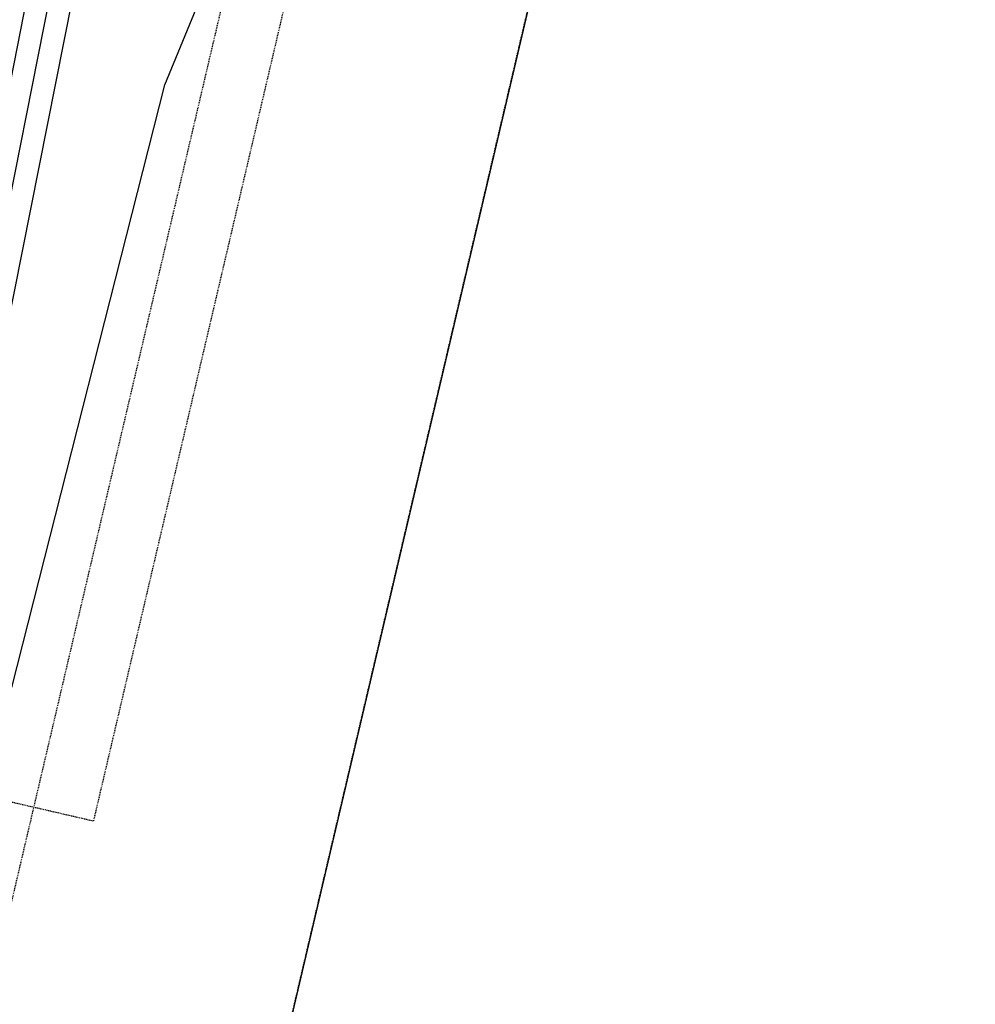
# Model space of a CAD drawing. Units: feet. Extents: x 2173892 to 2179631, y 13651353 to 13655778.
# Drawn here: x 2175004 to 2175132, y 13655019 to 13655151 of the extents above; entities that cross this region are included whole.
import ezdxf

# ---------------------------------------------------------------- set-up
doc = ezdxf.new("R2010")
doc.units = ezdxf.units.FT
doc.header["$MEASUREMENT"] = 0
doc.linetypes.add('HIDDEN2', pattern=[0.1875, 0.125, -0.0625])
doc.linetypes.add('MP1248200$0$HIDDEN2', pattern=[0.1875, 0.125, -0.0625])
for name, color, linetype in [('MP1248200$0$CP-BASN-MAJOR-U4A', 252, 'Continuous'), ('MP1248200$0$CP-BASN-MINOR-U4A', 253, 'Continuous'), ('MP1248200$0$CP-DRAIN-ESMT-U4A', 253, 'MP1248200$0$HIDDEN2'), ('MP1248200$0$VE-ESMT-LINE', 252, 'MP1248200$0$HIDDEN2'), ('MP1248200$0$VE-WATR-LINE-60', 1, 'MP1248200$0$Water_Line'), ('VE-WATR-LINE-60', 1, 'Water_Line')]:
    doc.layers.add(name, color=color, linetype=linetype)
doc.styles.add('MP1248200$0$Standard', font='simplex.shx')
doc.styles.get("Standard").update_dxf_attribs({"font": 'simplex.shx'})
doc.linetypes.add('MP1248200$0$Water_Line', pattern='A,0.4,-0.03,["W",MP1248200$0$Standard,S=0.06,R=0,X=0,Y=-0.03],-0.1,0.5,-0.03,["W",MP1248200$0$Standard,S=0.06,R=0,X=0,Y=-0.03],-0.1', length=1.16)
doc.linetypes.add('Water_Line', pattern='A,0.4,-0.03,["W",Standard,S=0.06,R=0,X=0,Y=-0.03],-0.1,0.5,-0.03,["W",Standard,S=0.06,R=0,X=0,Y=-0.03],-0.1', length=1.16)

msp = doc.modelspace()

# ---------------------------------------------------------------- linework, layer by layer
at = {"layer": 'MP1248200$0$CP-BASN-MAJOR-U4A'}
for p, q in [((2174995.05, 13655073.88, 535), (2175027.32, 13655236.41, 535)), ((2175023.35, 13655142.55, 535), (2175045.65, 13655196.72, 535)), ((2175002.86, 13655061.83, 535), (2175023.35, 13655142.55, 535))]:
    msp.add_line(p, q, dxfattribs=at)
at = {"layer": 'MP1248200$0$CP-BASN-MINOR-U4A'}
for p, q in [((2174990.37, 13655081.12, 533), (2175024.54, 13655253.23, 533)), ((2174992.71, 13655077.5, 534), (2175024.37, 13655236.99, 534))]:
    msp.add_line(p, q, dxfattribs=at)
at = {"layer": 'MP1248200$0$CP-DRAIN-ESMT-U4A'}
for p, q in [((2175061.59, 13655248.01), (2175013.78, 13655043.91)), ((2175013.78, 13655043.91), (2174941.73, 13655060.57))]:
    msp.add_line(p, q, dxfattribs=at)
at = {"layer": 'MP1248200$0$VE-ESMT-LINE'}
msp.add_line((2174830.18, 13654297.27), (2175095.94, 13655429.86), dxfattribs=at)
at = {"layer": 'MP1248200$0$VE-WATR-LINE-60'}
msp.add_line((2175131.91, 13655408.07, 584.45), (2174830.18, 13654122.17, 584.45), dxfattribs=at)
at = {"layer": 'VE-WATR-LINE-60', "color": 252, "linetype": 'HIDDEN2'}
msp.add_line((2174830.18, 13654122.17), (2175131.91, 13655408.07), dxfattribs=at)

doc.saveas('drawing.dxf')
